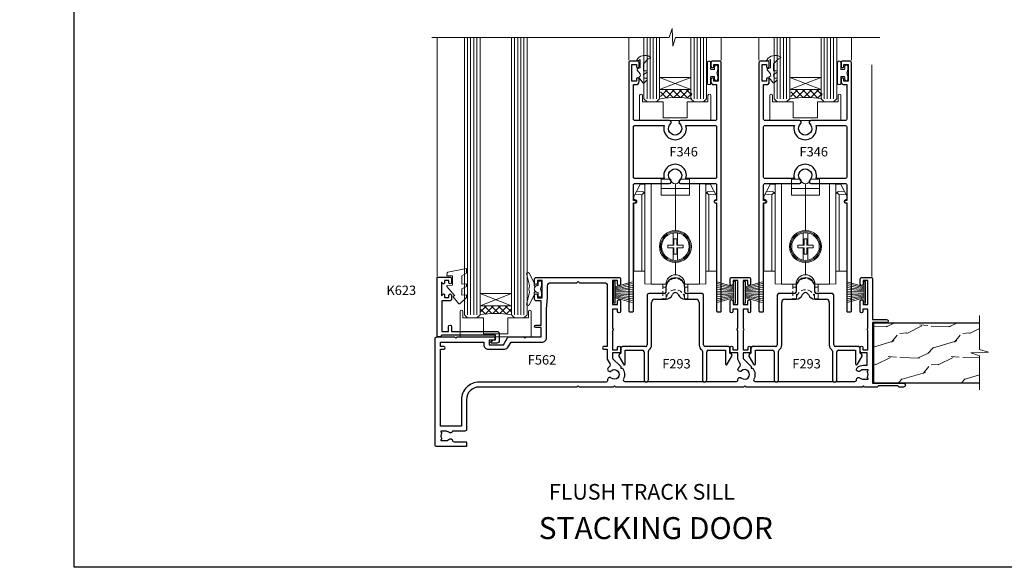
# Model space of a CAD drawing. Extents: x -6058 to 71891, y 5713 to 14007.
# Drawn here: x 3690 to 4005, y 11876 to 12050 of the extents above; entities that cross this region are included whole.
import ezdxf

# ---------------------------------------------------------------- set-up
doc = ezdxf.new("R2010")
doc.units = 0
doc.header["$LTSCALE"] = 3
doc.header["$MEASUREMENT"] = 0
doc.linetypes.add('DASHED', pattern=[0.75, 0.5, -0.25])
doc.layers.get('0').update_dxf_attribs({"linetype": 'CONTINUOUS'})
doc.layers.get('Defpoints').update_dxf_attribs({"color": 8, "linetype": 'CONTINUOUS'})
doc.layers.add('DIE', color=7, linetype='CONTINUOUS')
doc.layers.add('TEXT', color=3, linetype='CONTINUOUS')
doc.layers.add('HARDWARE', color=8, linetype='CONTINUOUS', lineweight=5)
doc.styles.add('ASL TXT 0.5', font='arial.ttf', dxfattribs={"height": 1.25})
doc.styles.get("Standard").update_dxf_attribs({"font": 'arial.ttf'})
doc.styles.add('Title', font='ARIALN.TTF')

# ---------------------------------------------------------------- blocks, each defined once
blk = doc.blocks.new('DY445')
at = {"color": 1, "linetype": 'ByBlock', "lineweight": 5}
blk.add_lwpolyline([(1.5, 8.84), (0, 9.78), (0, 11.28), (5.99, 10.01, -0.36397), (6.17, 9.82), (6.25, 8.91), (4.5, 8.91), (4.5, 5.91), (6.25, 5.76), (6.25, 5.46), (3.76, 2.49), (4.3, 2.45), (4.3, 2.15), (2.5, 0), (2.1, 0), (0, 2.02), (0, 2.82), (1.5, 2.69), (1.5, 4.77), (0, 5.51), (0, 6.31), (1.5, 6.18)], format="xyb", close=True, dxfattribs=at)
blk = doc.blocks.new('A$C539B46DB')
at = {"color": 1}
blk.add_lwpolyline([(1.97, -0.88), (2.25, -0.96, -0.339454), (2.4, -1.15), (2.4, -1.8, 0.18489), (2.45, -1.93), (4.03, -5.08, 0.916781), (4.82, -4.49), (3.95, -1.07, -0.207803), (3.92, -0.92), (4.15, -0.05, 0.131652), (4.15, 0.05), (3.92, 0.92, -0.207803), (3.95, 1.07), (4.82, 4.49, 0.916781), (4.03, 5.08), (2.45, 1.93, 0.18489), (2.4, 1.8), (2.4, 1.15, -0.339454), (2.25, 0.96), (1.97, 0.88)], format="xyb", dxfattribs=at)
blk.add_lwpolyline([(0.15, 1.12), (0.45, 0), (0.15, -1.12), (0.15, -2.5), (1.15, -2.5), (1.15, -1.12, 0.447214), (2.4, 0, 0.447214), (1.15, 1.12), (1.15, 2.5), (0.15, 2.5)], format="xyb", close=True, dxfattribs=at)
blk = doc.blocks.new('SH270B')
at = {"color": 1}
for p, q in [((-1.75, 0.5), (-3.29, 5.84)), ((-1.43, 0.5), (-2.69, 5.9)), ((-1.11, 0.5), (-2.09, 5.95)), ((-0.8, 0.5), (-1.48, 5.98)), ((-0.48, 0.5), (-0.88, 6.01)), ((-0.16, 0.5), (-0.27, 6.02)), ((0.16, 0.5), (0.33, 6.02)), ((0.48, 0.5), (0.94, 6.01)), ((0.8, 0.5), (1.55, 5.98)), ((1.11, 0.5), (2.15, 5.95)), ((1.43, 0.5), (2.75, 5.9)), ((1.75, 0.5), (3.35, 5.84))]:
    blk.add_line(p, q, dxfattribs=at)
blk.add_lwpolyline([(-3.45, 0), (3.45, 0), (3.45, 0.5), (-3.45, 0.5)], close=True, dxfattribs=at)
blk = doc.blocks.new('F562-22127')
at = {"flags": 128}
for points in [[(100.77, 25.59), (100.77, 25.02), (101.31, 25.02, -0.295545), (101.63, 21.53, 0.563393), (102.08, 20.8), (107.95, 20.8, -0.11629), (108.4, 20.69, 0.235769), (109.2, 20.69, -0.11629), (109.65, 20.8), (126.55, 20.8, -0.11629), (127, 20.69, 0.235769), (127.8, 20.69, -0.11629), (128.25, 20.8), (133.88, 20.8, 0.432652), (134.38, 21.33, -0.672718), (135.55, 21.89, 0.185946), (136.58, 21.5), (138.1, 21.5), (138.1, 21.75), (137.74, 22.04, 0.36397), (137.74, 24.01), (138.1, 24.3), (138.1, 24.55), (136.58, 24.55, 0.185946), (135.55, 24.16, -1), (134.61, 25.19, -0.185946), (136.58, 25.95), (137.8, 25.95), (137.8, 29.9), (136.1, 29.9, -0.414214), (135.6, 30.4), (135.6, 31.7, -1), (136.4, 31.7), (136.4, 30.9), (138, 30.9), (138, 37, -0.5), (138, 37.8), (138, 43.9), (136.4, 43.9), (136.4, 43.1, -1), (135.6, 43.1), (135.6, 46.45, -1), (136.5, 46.45), (136.5, 45.3), (138, 45.3), (138, 53), (136.5, 53), (136.5, 51.85, -1), (135.6, 51.85), (135.6, 53.5, -0.414214), (136.1, 54), (139, 54, -0.414214), (139.5, 53.5), (139.5, 40.6), (144, 40.6, -1), (144, 39.6), (139.5, 39.6), (139.5, 20.2), (149.4, 20.2, -1), (149.4, 19), (148, 19), (147.6, 19.4), (141.4, 19.4), (141, 19), (136.98, 19), (136.58, 19.4), (136.18, 19), (99.18, 19), (98.78, 19.4), (98.38, 19), (57.58, 19), (57.18, 19.4), (56.78, 19), (46, 19), (45.6, 19.4), (45.2, 19), (14, 19, 0.414214), (10, 15), (10, 5.45, -0.414214), (9.5, 4.95), (5.57, 4.95, -0.566658), (4.34, 4.56, 0.183747), (3.33, 4.95), (1.8, 4.95), (1.8, 4.7), (2.16, 4.41, 0.36397), (2.16, 2.44), (1.8, 2.15), (1.8, 1.9), (3.33, 1.9, 0.183747), (4.34, 2.29, -0.571188), (5.57, 1.89, 0.350641), (6.06, 1.5), (9.8, 1.5, -0.414214), (10, 1.3), (10, 0.2, -0.414214), (9.8, 0), (0.5, 0, -0.414214), (0, 0.5), (0, 34.5, -0.414214), (0.5, 35), (6.2, 35), (6.6, 34.6), (7, 35), (18.7, 35, -1), (18.7, 34), (17.2, 34), (17.2, 32.5), (21.76, 32.5), (23.06, 34.75, -0.267979), (23.49, 35), (28.2, 35), (28.6, 34.6), (29, 35), (33.8, 35), (33.8, 38), (32.1, 38, -1), (32.1, 38.8), (33.8, 38.8), (33.8, 46.5), (32.2, 46.5, -0.414214), (31.7, 47), (31.7, 48.3, -1), (32.6, 48.3), (32.6, 47.5), (34.1, 47.5), (34.1, 53), (32.6, 53), (32.6, 52.2, -1), (31.7, 52.2), (31.7, 53.5, -0.414214), (32.2, 54), (58.6, 54, -0.414214), (59.1, 53.5), (59.1, 51.9, -1), (58.1, 51.9), (58.1, 53), (56.6, 53), (56.6, 45.3), (58.1, 45.3), (58.1, 46.4, -1), (59.1, 46.4), (59.1, 43.15, -1), (58.2, 43.15), (58.2, 43.9), (56.6, 43.9), (56.6, 37.8, -0.5), (56.6, 37), (56.6, 30.9), (58.2, 30.9), (58.2, 31.65, -1), (59.1, 31.65), (59.1, 30.4, -0.414214), (58.6, 29.9), (56.6, 29.9), (56.6, 28.16), (59.17, 25.59), (59.17, 25.02), (59.71, 25.02, -0.295545), (60.03, 21.53, 0.563393), (60.48, 20.8), (66.45, 20.8, -0.11629), (66.9, 20.69, 0.235769), (67.7, 20.69, -0.11629), (68.15, 20.8), (85.05, 20.8, -0.11629), (85.5, 20.69, 0.235769), (86.3, 20.69, -0.11629), (86.75, 20.8), (96.08, 20.8, 0.432652), (96.58, 21.33, -0.672718), (97.75, 21.89, 2.253146), (97.75, 24.16, -1), (96.81, 25.19, -0.02104), (97, 25.35, 0.460504), (97.09, 26.87), (96.5, 27.89), (96.5, 29.9), (94.6, 29.9, -0.414214), (94.1, 30.4), (94.1, 31.7, -1), (94.9, 31.7), (94.9, 30.9), (96.5, 30.9), (96.5, 37, -0.5), (96.5, 37.8), (96.5, 43.9), (94.9, 43.9), (94.9, 43.1, -1), (94.1, 43.1), (94.1, 46.45, -1), (95, 46.45), (95, 45.3), (96.5, 45.3), (96.5, 53), (95, 53), (95, 51.85, -1), (94.1, 51.85), (94.1, 53.5, -0.414214), (94.6, 54), (100.1, 54, -0.414214), (100.6, 53.5), (100.6, 51.85, -1), (99.7, 51.85), (99.7, 53), (98.2, 53), (98.2, 45.3), (99.7, 45.3), (99.7, 46.45, -1), (100.6, 46.45), (100.6, 43.1, -1), (99.8, 43.1), (99.8, 43.9), (98.2, 43.9), (98.2, 37.8, -0.5), (98.2, 37), (98.2, 30.9), (99.8, 30.9), (99.8, 31.7, -1), (100.6, 31.7), (100.6, 30.4, -0.414214), (100.1, 29.9), (98.2, 29.9), (98.2, 28.16)], [(36.8, 52.3), (45.2, 52.3), (45.6, 52.7), (46, 52.3), (53.9, 52.3, -0.414214), (54.9, 51.3), (54.9, 31.9), (53.8, 31.9, 1), (53.8, 31.1), (54.9, 31.1), (54.9, 27.89), (55.49, 26.87, -0.460504), (55.4, 25.35, 0.02104), (55.21, 25.19, 1), (56.15, 24.16, -2.253146), (56.15, 21.89, 0.735799), (55, 21.21, -0.483677), (54.51, 20.6), (14, 20.6, 0.414214), (8.4, 15), (8.4, 6.5), (1.7, 6.5), (1.7, 31.1), (2.8, 31.1, 1), (2.8, 31.9), (1.7, 31.9), (1.7, 33.3), (15.5, 33.3), (15.5, 32.5, 0.414214), (16.9, 31.1), (22.1, 31.1, 0.267979), (23.32, 31.8), (24.18, 33.3), (34, 33.3, 0.414214), (35.5, 34.8), (35.5, 44), (35.8, 47.5), (35.8, 51.3, -0.414214)]]:
    blk.add_lwpolyline(points, format="xyb", close=True, dxfattribs=at)
blk = doc.blocks.new('DY208')
at = {"color": 1}
blk.add_lwpolyline([(0.84, 1.69, -0.533204), (0.98, 2.09), (1.29, 2.17), (1.2, 2.76), (1.2, 2.89), (0.25, 4.14, -0.503673), (0.36, 4.53), (1.2, 4.84), (1.2, 7.44), (0.28, 7.01, -0.812781), (0.05, 7.33, -0.399489), (4.27, 8.38, -0.794045), (4.26, 7.8), (3.75, 7.7), (2.2, 6.15), (2.2, 3.89), (3.1, 3.89, -0.767327), (3.25, 3.33), (2.21, 2.74), (2.4, 1.59), (3, 1.59, -0.668179), (3.28, 0.91), (2.44, 0.07, -0.454321), (2.06, 0.09)], format="xyb", close=True, dxfattribs=at)
blk = doc.blocks.new('DY262')
at = {"color": 1}
blk.add_lwpolyline([(-1, 1.3, -0.414214), (-1.2, 1.1), (-2.05, 1.1, -0.414214), (-2.25, 1.3), (-2.25, 3.4, 0.414214), (-2.55, 3.7), (-2.95, 3.7, 0.414214), (-3.25, 3.4), (-3.25, -3.4, 0.414214), (-2.95, -3.7), (-2.55, -3.7, 0.414214), (-2.25, -3.4), (-2.25, -1.3, -0.414214), (-2.05, -1.1), (-1.2, -1.1, -0.414214), (-1, -1.3), (-1, -2, 1), (0, -2), (0, -1.12), (-0.3, 0), (0, 1.13), (0, 2, 1), (-1, 2)], format="xyb", close=True, dxfattribs=at)
blk = doc.blocks.new('F293-22479')
at = {"transparency": 33554687}
for p, q in [((15.1, 30.2), (15.1, 28.7)), ((21.1, 28.7), (21.1, 30.2)), ((9.1, 27.7), (9.1, 11.8)), ((14.6, 28.2), (9.6, 28.2)), ((10.5, 11.8), (10.5, 25.4)), ((11.5, 26.4), (15.03, 26.4)), ((21.17, 26.4), (24.7, 26.4)), ((26.6, 28.2), (21.6, 28.2)), ((25.7, 25.4), (25.7, 11.8)), ((27.1, 11.8), (27.1, 27.7)), ((0.7, 10.8), (0.7, 9.14)), ((8.6, 11.3), (1.2, 11.3)), ((2.1, 5.79), (2.1, 10.1)), ((2.1, 10.1), (7.6, 10.1)), ((8.1, 9.6), (8.1, 0.7)), ((9.5, 0.7), (9.5, 9.85)), ((26.7, 9.85), (26.7, 0.7)), ((35, 11.3), (27.6, 11.3)), ((28.1, 0.7), (28.1, 9.6)), ((28.6, 10.1), (34.1, 10.1)), ((34.1, 10.1), (34.1, 5.79)), ((35.5, 9.14), (35.5, 10.8)), ((0.07, 8.2), (1.54, 5.64)), ((0.7, 9.14), (0.25, 8.88)), ((34.66, 5.64), (36.13, 8.2)), ((35.95, 8.88), (35.5, 9.14))]:
    blk.add_line(p, q, dxfattribs=at)
for centre, radius, start, end in [((18.1, 30.2), 3, 0, 180), ((14.6, 28.7), 0.5, 270, 0), ((18.1, 27.5), 1, 21.3237, 158.6763), ((21.6, 28.7), 0.5, 180, 270), ((9.6, 27.7), 0.5, 90, 180), ((11.5, 25.4), 1, 90, 180), ((15.03, 28.7), 2.3, 270, 338.6763), ((21.17, 28.7), 2.3, 201.3237, 270), ((24.7, 25.4), 1, 360, 90), ((26.6, 27.7), 0.5, 0, 90), ((1.2, 10.8), 0.5, 90, 180), ((7.6, 9.6), 0.5, 0, 90), ((8.6, 11.8), 0.5, 270, 0), ((10, 9.85), 0.5, 125.6853, 180), ((8.6, 11.8), 1.9, 305.6853, 0), ((27.6, 11.8), 1.9, 180, 234.3147), ((26.2, 9.85), 0.5, 0, 54.3147), ((27.6, 11.8), 0.5, 180, 270), ((28.6, 9.6), 0.5, 90, 180), ((35, 10.8), 0.5, 360, 90), ((0.5, 8.45), 0.5, 120, 210), ((35.7, 8.45), 0.5, 330, 60), ((1.8, 5.79), 0.3, 210, 360), ((34.4, 5.79), 0.3, 180, 330), ((8.8, 0.7), 0.7, 180, 0), ((27.4, 0.7), 0.7, 180, 360)]:
    blk.add_arc(centre, radius, start, end, dxfattribs=at)
blk = doc.blocks.new('A$C44C66034')
blk.add_line((-2, 4.2), (-2, 31.9))
at = {"color": 4}
blk.add_line((-3, 28.55), (-2.27, 29.24), dxfattribs=at)
blk.add_lwpolyline([(0, 32), (0, 0), (-2, 0.1), (-2, 4.2), (-5.55, 4.2), (-5.55, 25.8), (-5.2, 25.8, 1), (-5.2, 27), (-5.55, 27), (-5.55, 28), (-3.55, 31.81), (0, 32)], format="xyb", close=True)
blk.add_lwpolyline([(-3, 4.2), (-3, 28.55), (-5.2, 28.67)], dxfattribs=at)
blk.add_lwpolyline([(-4.69, 29.64), (-2.95, 29.55, -0.39896), (-2, 28.55)], format="xyb")
blk = doc.blocks.new('AB740 750')
at = {"transparency": 33554687}
for p, q in [((-4.5, 28.5), (4.5, 28.5)), ((0, 15.1), (0, 30)), ((-0.7, 14.34), (-0.7, 10.45)), ((0.7, 14.34), (0.7, 10.45)), ((-0.7, 9.55), (-0.7, 5.66)), ((0.7, 9.55), (0.7, 5.66)), ((0, 1), (0, 4.9))]:
    blk.add_line(p, q, dxfattribs=at)
at = {"linetype": 'DASHED', "transparency": 33554687}
for p, q in [((-2.9, -6.65), (-2.9, -1.23)), ((2.9, -6.65), (2.9, -1.23))]:
    blk.add_line(p, q, dxfattribs=at)
at = {"transparency": 33554687}
blk.add_lwpolyline([(-7.7, 30), (-4.5, 30), (-4.5, 31.45), (-1.45, 31.45, 1), (1.45, 31.45), (4.5, 31.45), (4.5, 30), (7.7, 30), (7.7, -2), (3, -2, 1), (-3, -2), (-7.7, -2), (-7.7, 30)], format="xyb", close=True, dxfattribs=at)
blk.add_lwpolyline([(4.5, 30), (4.5, 26.45), (-4.5, 26.45), (-4.5, 30)], dxfattribs=at)
blk.add_lwpolyline([(-2.43, 9.55), (-0.45, 9.55), (-0.45, 7.57), (0.45, 7.57), (0.45, 9.55), (2.43, 9.55), (2.43, 10.45), (0.45, 10.45), (0.45, 12.42), (-0.45, 12.42), (-0.45, 10.45), (-2.43, 10.45)], close=True, dxfattribs=at)
at = {"linetype": 'DASHED', "transparency": 33554687}
for points in [[(-4, -2), (-4, -3), (-2.9, -3, -0.982905), (2.9, -3), (4, -3), (4, -2)], [(-4, -2), (-4, -6.65), (-2.9, -6.65, -0.982905), (2.9, -6.65), (4, -6.65), (4, -2)]]:
    blk.add_lwpolyline(points, format="xyb", dxfattribs=at)
at = {"transparency": 33554687}
for radius in [5.1, 4.75, 4.4]:
    blk.add_circle((0, 10), radius, dxfattribs=at)
blk.add_blockref('A$C44C66034', (-7.7, -2), dxfattribs=at)
at = {"transparency": 33554687, "xscale": -1}
blk.add_blockref('A$C44C66034', (7.7, -2), dxfattribs=at)
blk = doc.blocks.new('F346-22481')
at = {"ltscale": 0.2, "transparency": 33554687, "flags": 128}
for points in [[(1.85, 35.55), (1.5, 35.55), (1.5, 40.5, -0.414214), (2, 41), (13, 41, 0.689112), (13.35, 41.93, -2.624562), (16.15, 41.93, 0.689112), (16.5, 41), (27.5, 41, -0.414214), (28, 40.5), (28, 35.55), (27.65, 35.55, 1), (27.65, 34.75), (28, 34.75), (28, 0.3, 0.414214), (28.3, 0), (29.2, 0, 0.414214), (29.5, 0.3), (29.5, 79.5, 0.414214), (29, 80), (26.7, 80, 0.414214), (26.2, 79.5), (26.2, 78.3, 1), (27.1, 78.3), (27.1, 78.95), (28.5, 78.95), (28.5, 73.55), (27.1, 73.55), (27.1, 74.2, 1), (26.2, 74.2), (26.2, 73.5, 0.414214), (27.2, 72.5), (28, 72.5), (28, 61.5, -0.414214), (27.5, 61), (16.5, 61, 0.689112), (16.15, 60.07, -2.624562), (13.35, 60.07, 0.689112), (13, 61), (2, 61, -0.414214), (1.5, 61.5), (1.5, 72.5), (2.3, 72.5, 0.414214), (3.3, 73.5), (3.3, 74.2, 1), (2.4, 74.2), (2.4, 73.55), (1, 73.55), (1, 78.95), (2.4, 78.95), (2.4, 78.3, 1), (3.3, 78.3), (3.3, 79.5, 0.414214), (2.8, 80), (0.5, 80, 0.414214), (0, 79.5), (0, 0.3, 0.414214), (0.3, 0), (1.2, 0, 0.414214), (1.5, 0.3), (1.5, 34.75), (1.85, 34.75, 1)], [(1.5, 59, -0.414214), (2, 59.5), (11.29, 59.5, 1.330124), (18.21, 59.5), (27.5, 59.5, -0.414214), (28, 59), (28, 43, -0.414214), (27.5, 42.5), (18.21, 42.5, 1.330124), (11.29, 42.5), (2, 42.5, -0.414214), (1.5, 43)]]:
    blk.add_lwpolyline(points, format="xyb", close=True, dxfattribs=at)

msp = doc.modelspace()

# ---------------------------------------------------------------- hatches: boundary and pattern name
at = {"layer": 'HARDWARE', "lineweight": 9, "transparency": 33554687}
h = msp.add_hatch(dxfattribs=at)
h.set_pattern_fill('NET', color=8, scale=0.5, angle=-45)
h.set_pattern_definition([(315, (2998.6952, 11814.418), (1.122532, 1.122532), []), (45, (2998.6952, 11814.418), (-1.122532, 1.122532), [])])
edge = h.paths.add_edge_path(flags=16)
edge.add_line((3904.95, 12027.58), (3904.95, 12027.49))
edge.add_arc((3915.55, 12022.58), 11.69, 154.6724, 155.1681, ccw=False)
edge.add_line((3904.99, 12027.58), (3904.95, 12027.58))
edge = h.paths.add_edge_path()
edge.add_arc((3899.86, 11997.06), 28.55, 79.9321, 100.1048)
edge.add_line((3894.86, 12025.16), (3894.86, 12028.08))
edge.add_line((3894.86, 12028.08), (3904.86, 12028.08))
edge.add_line((3904.86, 12028.08), (3904.86, 12025.17))
h = msp.add_hatch(dxfattribs=at)
h.set_pattern_fill('NET', color=8, scale=0.5, angle=-45)
h.set_pattern_definition([(315, (3040.1952, 11814.418), (1.122532, 1.122532), []), (45, (3040.1952, 11814.418), (-1.122532, 1.122532), [])])
edge = h.paths.add_edge_path(flags=16)
edge.add_line((3946.45, 12027.58), (3946.45, 12027.49))
edge.add_arc((3957.05, 12022.58), 11.69, 154.6724, 155.1681, ccw=False)
edge.add_line((3946.49, 12027.58), (3946.45, 12027.58))
edge = h.paths.add_edge_path()
edge.add_arc((3941.36, 11997.06), 28.55, 79.9321, 100.1048)
edge.add_line((3936.36, 12025.16), (3936.36, 12028.08))
edge.add_line((3936.36, 12028.08), (3946.36, 12028.08))
edge.add_line((3946.36, 12028.08), (3946.36, 12025.17))
at = {"layer": 'HARDWARE', "lineweight": 9}
h = msp.add_hatch(dxfattribs=at)
h.set_pattern_fill('NET', color=8, scale=0.5, angle=-45)
h.set_pattern_definition([(315, (3113.78, 11745.4656), (1.122532, 1.122532), []), (45, (3113.78, 11745.4656), (-1.122532, 1.122532), [])])
edge = h.paths.add_edge_path(flags=16)
edge.add_line((3847.37, 11958.63), (3847.37, 11958.54))
edge.add_arc((3857.98, 11953.63), 11.69, 154.6724, 155.1681, ccw=False)
edge.add_line((3847.41, 11958.63), (3847.37, 11958.63))
edge = h.paths.add_edge_path()
edge.add_arc((3842.29, 11928.1), 28.55, 79.9321, 100.1048)
edge.add_line((3837.28, 11956.21), (3837.28, 11959.12))
edge.add_line((3837.28, 11959.12), (3847.28, 11959.12))
edge.add_line((3847.28, 11959.12), (3847.28, 11956.22))
at = {"layer": 'HARDWARE', "ltscale": 5}
h = msp.add_hatch(dxfattribs=at)
h.set_pattern_fill('WOOD2', color=256, scale=14.175, angle=225, style=0, pattern_type=2)
h.set_pattern_definition([(26.5651, (193863.515, 71919.344), (30.06970422, 10.02325898), [5.3790298, -39.4462467]), (355.6013, (193868.3263, 71921.7497), (110.255619237, -10.02322456), [2.6137424, -128.073308]), (358.1524, (193860.9091, 71931.57247), (290.6739237988, -10.0231855365), [6.217637, -304.6643806]), (25.0169, (193867.1235, 71931.372), (110.255625987, 50.116205193), [3.3182824, -162.59584]), (45, (193860.107, 71922.752), (20.0464772, -8e-15), [2.835, -11.34]), (16.5571, (193862.1119, 71924.75666), (-200.4647484591, -60.1395312409), [7.7380474, -379.164155]), (50.7106, (193869.5291, 71926.9618), (-80.185890031, -100.232393632), [2.8491466, -139.6078456]), (5.1944, (193871.3333, 71929.1669), (-90.20915256, -10.023194809), [2.2142059, -108.4960879])])
h.paths.add_polyline_path([(3996.59, 11945.18), (3996.59, 11953.57), (3962.79, 11953.57), (3962.79, 11934.57), (3996.59, 11934.57), (3996.59, 11943.16), (3993.81, 11944.06), (3999.45, 11944.31)])

# ---------------------------------------------------------------- linework, layer by layer
at = {"color": 8, "linetype": 'Continuous', "lineweight": 9}
for p, q in [((3823.6, 12044.75), (3823.6, 11968.53)), ((3962.27, 11968.45), (3962.27, 12036.03))]:
    msp.add_line(p, q, dxfattribs=at)
at = {"color": 4, "lineweight": 9, "ltscale": 3}
for p, q in [((3833.28, 11956.21), (3833.28, 12044.75)), ((3834.28, 11956.21), (3834.28, 12044.75)), ((3835.28, 11956.21), (3835.28, 12044.75)), ((3836.28, 11956.21), (3836.28, 12044.75)), ((3848.28, 11956.22), (3848.28, 12044.75)), ((3849.28, 11956.22), (3849.28, 12044.75)), ((3850.28, 11956.22), (3850.28, 12044.75)), ((3851.28, 11956.22), (3851.28, 12044.75))]:
    msp.add_line(p, q, dxfattribs=at)
at = {"color": 8, "linetype": 'Continuous', "lineweight": 9}
for points in [[(3964.8, 12044.75), (3899.66, 12044.75), (3898.8, 12041.89), (3898.55, 12047.53), (3897.64, 12044.75), (3821.93, 12044.75)], [(3996.59, 11955.99), (3996.59, 11945.18), (3999.45, 11944.31), (3993.81, 11944.06), (3996.59, 11943.16), (3996.59, 11932.26)]]:
    msp.add_lwpolyline(points, dxfattribs=at)
at = {"lineweight": 9}
for points in [[(3832.28, 12044.75), (3832.28, 11956.21), (3833.28, 11955.21), (3836.28, 11955.21), (3837.28, 11956.21), (3837.28, 12044.75)], [(3847.28, 12044.75), (3847.28, 11956.22), (3848.28, 11955.22), (3851.28, 11955.22), (3852.28, 11956.22), (3852.28, 12044.75)]]:
    msp.add_lwpolyline(points, dxfattribs=at)
at = {"color": 3}
msp.add_lwpolyline([(3996.59, 11953.57), (3962.79, 11953.57), (3962.79, 11934.57), (3996.59, 11934.57)], dxfattribs=at)
at = {"layer": 'Defpoints'}
msp.add_lwpolyline([(3707.84, 12353.23), (4067.07, 12353.23), (4067.07, 11875.66), (3707.84, 11875.66)], close=True, dxfattribs=at)
at = {"layer": 'DIE'}
msp.add_lwpolyline([(3827.7, 11960.72), (3825.1, 11960.72), (3825.1, 11950.92), (3827.2, 11950.92), (3827.2, 11952.42, -1), (3828.2, 11952.42), (3828.2, 11950.92), (3842.65, 11950.92, -0.414214), (3843.4, 11950.17), (3843.4, 11947.97, -0.414211), (3842.65, 11947.22), (3840.9, 11947.22, -0.668182), (3840.75, 11947.56), (3841.35, 11948.16, -0.198916), (3841.5, 11948.22), (3842.2, 11948.22), (3842.2, 11949.72), (3825.1, 11949.72), (3824.6, 11949.22), (3823.6, 11949.22), (3823.6, 11968.22), (3827.7, 11968.22, -0.414214), (3828.2, 11967.72), (3828.2, 11966.52, -0.999997), (3827.3, 11966.52), (3827.3, 11967.22), (3825.9, 11967.22), (3825.9, 11966.27, -0.668179), (3825.55, 11966.12), (3825, 11966.68), (3825, 11962.25), (3825.55, 11962.81, -0.668179), (3825.9, 11962.67), (3825.9, 11961.72), (3827.3, 11961.72), (3827.3, 11962.42, -0.999997), (3828.2, 11962.42), (3828.2, 11961.22, -0.414214)], format="xyb", close=True, dxfattribs=at)
at = {"layer": 'HARDWARE', "color": 8, "linetype": 'Continuous', "lineweight": 9, "transparency": 33554687}
for p, q in [((3884.74, 12044.75), (3884.74, 12037.51)), ((3914.24, 12037.43), (3914.24, 12044.75)), ((3926.24, 12044.75), (3926.24, 12037.51)), ((3955.74, 12037.43), (3955.74, 12044.75))]:
    msp.add_line(p, q, dxfattribs=at)
at = {"layer": 'HARDWARE', "color": 4, "lineweight": 9, "ltscale": 3, "transparency": 33554687}
for p, q in [((3890.55, 12025.16), (3890.55, 12044.75)), ((3891.55, 12025.16), (3891.55, 12044.75)), ((3892.55, 12025.16), (3892.55, 12044.75)), ((3893.55, 12025.16), (3893.55, 12044.75)), ((3905.55, 12025.17), (3905.55, 12044.75)), ((3906.55, 12025.17), (3906.55, 12044.75)), ((3907.55, 12025.17), (3907.55, 12044.75)), ((3908.55, 12025.17), (3908.55, 12044.75)), ((3932.05, 12025.16), (3932.05, 12044.75)), ((3933.05, 12025.16), (3933.05, 12044.75)), ((3934.05, 12025.16), (3934.05, 12044.75)), ((3935.05, 12025.16), (3935.05, 12044.75)), ((3947.05, 12025.17), (3947.05, 12044.75)), ((3948.05, 12025.17), (3948.05, 12044.75)), ((3949.05, 12025.17), (3949.05, 12044.75)), ((3950.05, 12025.17), (3950.05, 12044.75))]:
    msp.add_line(p, q, dxfattribs=at)
at = {"layer": 'HARDWARE', "color": 8, "lineweight": 9, "transparency": 33554687}
for p, q in [((3904.55, 12031.95), (3894.55, 12028.08)), ((3904.55, 12028.08), (3894.55, 12031.95)), ((3946.05, 12031.95), (3936.05, 12028.08)), ((3946.05, 12028.08), (3936.05, 12031.95))]:
    msp.add_line(p, q, dxfattribs=at)
at = {"layer": 'HARDWARE', "color": 8, "lineweight": 9}
for p, q in [((3847.28, 11962.99), (3837.28, 11959.12)), ((3847.28, 11959.12), (3837.28, 11962.99))]:
    msp.add_line(p, q, dxfattribs=at)
at = {"layer": 'HARDWARE', "lineweight": 9, "transparency": 33554687}
for points in [[(3889.55, 12044.75), (3889.55, 12025.16), (3890.55, 12024.16), (3893.55, 12024.16), (3894.55, 12025.16), (3894.55, 12044.75)], [(3904.55, 12044.75), (3904.55, 12025.17), (3905.55, 12024.17), (3908.55, 12024.17), (3909.55, 12025.17), (3909.55, 12044.75)], [(3931.05, 12044.75), (3931.05, 12025.16), (3932.05, 12024.16), (3935.05, 12024.16), (3936.05, 12025.16), (3936.05, 12044.75)], [(3946.05, 12044.75), (3946.05, 12025.17), (3947.05, 12024.17), (3950.05, 12024.17), (3951.05, 12025.17), (3951.05, 12044.75)]]:
    msp.add_lwpolyline(points, dxfattribs=at)
at = {"layer": 'HARDWARE', "color": 8, "lineweight": 9, "transparency": 33554687}
for points in [[(3904.55, 12028.08), (3894.55, 12028.08), (3894.55, 12031.95), (3904.55, 12031.95)], [(3946.05, 12028.08), (3936.05, 12028.08), (3936.05, 12031.95), (3946.05, 12031.95)]]:
    msp.add_lwpolyline(points, close=True, dxfattribs=at)
at = {"layer": 'HARDWARE', "color": 8, "transparency": 33554687}
for points in [[(3909.97, 12026.22), (3909.97, 12024.17), (3903.37, 12024.17), (3903.37, 12019.07), (3895.67, 12019.06), (3895.67, 12024.16), (3889.07, 12024.17), (3889.07, 12026.22, 1), (3888.17, 12026.22), (3888.17, 12018.17), (3910.87, 12018.17), (3910.87, 12026.22, 1)], [(3951.47, 12026.22), (3951.47, 12024.17), (3944.87, 12024.17), (3944.87, 12019.07), (3937.17, 12019.06), (3937.17, 12024.16), (3930.57, 12024.17), (3930.57, 12026.22, 1), (3929.67, 12026.22), (3929.67, 12018.17), (3952.37, 12018.17), (3952.37, 12026.22, 1)]]:
    msp.add_lwpolyline(points, format="xyb", close=True, dxfattribs=at)
at = {"layer": 'HARDWARE', "color": 8, "lineweight": 9}
msp.add_lwpolyline([(3847.28, 11959.12), (3837.28, 11959.12), (3837.28, 11962.99), (3847.28, 11962.99)], close=True, dxfattribs=at)
at = {"layer": 'HARDWARE', "color": 8}
msp.add_lwpolyline([(3852.7, 11957.27), (3852.7, 11955.22), (3846.1, 11955.22), (3846.1, 11950.12), (3838.4, 11950.11), (3838.4, 11955.21), (3831.8, 11955.22), (3831.8, 11957.27, 1), (3830.9, 11957.27), (3830.9, 11949.22), (3853.6, 11949.22), (3853.6, 11957.27, 1)], format="xyb", close=True, dxfattribs=at)
at = {"layer": 'HARDWARE', "color": 8, "lineweight": 9, "transparency": 33554687}
for centre in [(3899.86, 11997.06), (3941.36, 11997.06)]:
    msp.add_arc(centre, 28.55, 79.9321, 100.1048, dxfattribs=at)
at = {"layer": 'HARDWARE', "color": 8, "lineweight": 9}
msp.add_arc((3842.29, 11928.1), 28.55, 79.9321, 100.1048, dxfattribs=at)

# ---------------------------------------------------------------- block references
at = {"color": 6, "transparency": 33554687}
for name, p in [('F346-22481', (3884.74, 11957.17)), ('F346-22481', (3926.24, 11957.17)), ('F293-22479', (3881.49, 11934.8)), ('F293-22479', (3922.99, 11934.8))]:
    msp.add_blockref(name, p, dxfattribs=at)
at = {"layer": 'DIE'}
msp.add_blockref('F562-22127', (3822.97, 11914.17), dxfattribs=at)
at = {"layer": 'HARDWARE', "transparency": 33554687}
for name, p in [('DY208', (3887.19, 12030.19)), ('DY208', (3928.69, 12030.19)), ('DY262', (3913.09, 12033.4)), ('DY262', (3954.59, 12033.4)), ('AB740 750', (3899.59, 11968)), ('AB740 750', (3941.09, 11968))]:
    msp.add_blockref(name, p, dxfattribs=at)
at = {"layer": 'HARDWARE', "xscale": -1}
for name, p in [('DY445', (3832.97, 11959.77)), ('A$C539B46DB', (3856.99, 11964.47))]:
    msp.add_blockref(name, p, dxfattribs=at)
at = {"layer": 'HARDWARE', "xscale": -1, "rotation": 270}
for p in [(3879.93, 11963.44), (3921.43, 11963.44)]:
    msp.add_blockref('SH270B', p, dxfattribs=at)
at = {"layer": 'HARDWARE', "rotation": 90.00000000000001}
for p in [(3918.77, 11963.44), (3960.27, 11963.44)]:
    msp.add_blockref('SH270B', p, dxfattribs=at)

# ---------------------------------------------------------------- texts
at = {"lineweight": 9, "insert": (1604.35, 12209.87), "char_height": 80, "attachment_point": 1, "style": 'ASL TXT 0.5'}
msp.add_mtext_dynamic_manual_height_columns('\\pi264.3441;{\\C8;STACKING DOORS}', width=1265.6538, gutter_width=330.49, heights=[155.99], dxfattribs=at)
at = {"layer": 'TEXT', "style": 'Title'}
for s, height, p in [('FLUSH TRACK SILL', 5, (3859.27, 11897.25)), ('STACKING DOOR', 7, (3855.99, 11884.67))]:
    msp.add_text(s, height=height, dxfattribs=at).set_placement(p)
at = {"layer": 'TEXT', "color": 3, "ltscale": 0.12, "transparency": 33554687, "char_height": 3, "width": 14.5166, "attachment_point": 2}
for s, insert in [('F346', (3902.22, 12009.77)), ('F346', (3943.72, 12009.77)), ('F293', (3899.93, 11942.12)), ('F293', (3941.43, 11942.12))]:
    msp.add_mtext(s, dxfattribs=dict(at, insert=insert))
at = {"layer": 'TEXT', "color": 3, "ltscale": 0.12, "char_height": 3, "width": 14.5166, "attachment_point": 2}
for s, insert in [('K623', (3812.15, 11965.54)), ('{\\fArial|b0|i0|c0|p34;F562}', (3857.04, 11943.35))]:
    msp.add_mtext(s, dxfattribs=dict(at, insert=insert))

doc.saveas('drawing.dxf')
